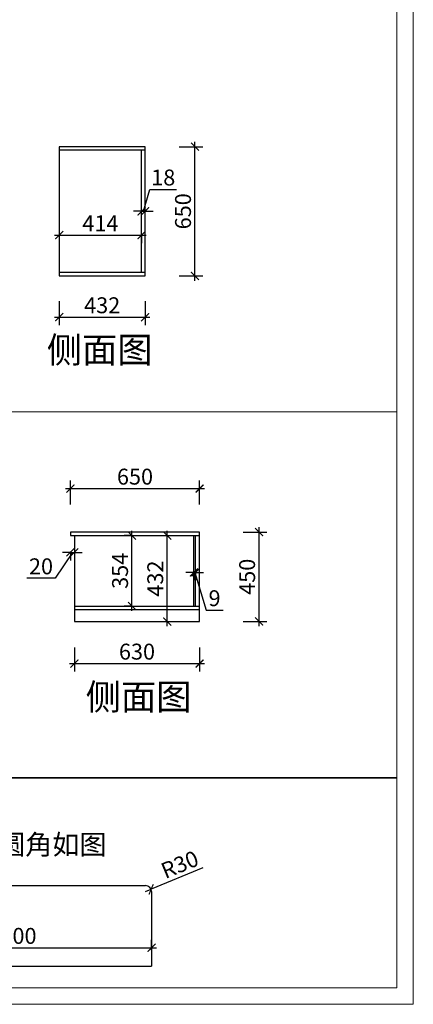
# Model space of a CAD drawing. Units: millimetres. Extents: x 2271396 to 2320659, y 99598 to 113058.
# Drawn here: x 2278974 to 2280955, y 102760 to 107712 of the extents above; entities that cross this region are included whole.
import ezdxf

# ---------------------------------------------------------------- set-up
doc = ezdxf.new("R2010")
doc.units = ezdxf.units.MM
doc.header["$LTSCALE"] = 3
doc.layers.add('图层3', color=30, linetype='Continuous', lineweight=15)
doc.layers.add('标注', color=3, linetype='Continuous')
doc.styles.add('DS01', font='txt')
doc.styles.get("Standard").update_dxf_attribs({"font": 'txt', "bigfont": 'gbcbig.shx'})
doc.dimstyles.new('DS03', dxfattribs={"dimscale": 40, "dimtxt": 2, "dimasz": 1, "dimexe": 1, "dimexo": 2, "dimgap": 0.5, "dimtad": 1, "dimdec": 0, "dimzin": 0, "dimdsep": 46, "dimtxsty": 'DS01', "dimblk": 'ARCHTICK', "dimcen": 0, "dimdle": 0.6, "dimclrd": 251, "dimclre": 251, "dimclrt": 2, "dimadec": 0, "dimazin": 0, "dimtfac": 1, "dimtdec": 0, "dimtmove": 1, "dimatfit": 2, "dimldrblk": 'DOT', "dimfxl": 2, "dimfxlon": 1, "dimtolj": 1, "dimtzin": 0, "dimlwe": 30, "dimarcsym": 0})

# ---------------------------------------------------------------- blocks, each defined once
blk = doc.blocks.new('_ARCHTICK')
at = {"color": 0, "linetype": 'ByBlock', "const_width": 0.15}
blk.add_lwpolyline([(-0.5, -0.5), (0.5, 0.5)], dxfattribs=at)
blk = doc.blocks.new('*D30')
at = {"layer": 'Defpoints', "color": 0, "transparency": 16777216}
for p in [(2279249.3, 104685.1), (2279879.3, 104685.1), (2279879.3, 104473.6)]:
    blk.add_point(p, dxfattribs=at)
at = {"layer": '标注', "color": 251, "lineweight": 30, "transparency": 16777216}
for p, q in [((2279249.3, 104553.6), (2279249.3, 104433.6)), ((2279879.3, 104553.6), (2279879.3, 104433.6))]:
    blk.add_line(p, q, dxfattribs=at)
at = {"layer": '标注', "color": 251, "lineweight": -2, "transparency": 16777216}
blk.add_line((2279225.3, 104473.6), (2279903.3, 104473.6), dxfattribs=at)
at = {"layer": '标注', "color": 251, "lineweight": -2, "transparency": 16777216, "xscale": 40, "yscale": 40, "zscale": 40, "rotation": 180}
blk.add_blockref('_ARCHTICK', (2279249.3, 104473.6), dxfattribs=at)
at = {"layer": '标注', "color": 251, "lineweight": -2, "transparency": 16777216, "xscale": 40, "yscale": 40, "zscale": 40}
blk.add_blockref('_ARCHTICK', (2279879.3, 104473.6), dxfattribs=at)
at = {"layer": '标注', "color": 2, "transparency": 16777216, "insert": (2279564.3, 104533.6), "char_height": 80, "attachment_point": 5, "style": 'DS01'}
blk.add_mtext('\\A1;630', dxfattribs=at)
blk = doc.blocks.new('_Dot')
at = {"color": 0, "linetype": 'ByBlock', "lineweight": -2}
blk.add_line((-0.5, 0), (-1, 0), dxfattribs=at)
at = {"color": 0, "linetype": 'ByBlock', "const_width": 0.5}
blk.add_lwpolyline([(-0.25, 0, 1), (0.25, 0, 1)], format="xyb", close=True, dxfattribs=at)
blk = doc.blocks.new('*D31')
at = {"layer": 'Defpoints', "color": 0, "transparency": 16777216}
for p in [(2279850.3, 104969.4), (2279859.3, 104969.4), (2279859.3, 104932.3)]:
    blk.add_point(p, dxfattribs=at)
at = {"layer": '标注', "color": 251, "lineweight": -2, "transparency": 16777216}
for p, q in [((2279850.3, 104932.3), (2279810.3, 104932.3)), ((2279850.3, 104932.3), (2279859.3, 104932.3)), ((2279850.3, 104932.3), (2279859.3, 104932.3)), ((2279854.8, 104932.3), (2279911.8, 104742.3)), ((2279859.3, 104932.3), (2279899.3, 104932.3)), ((2279911.8, 104742.3), (2279997.6, 104742.3))]:
    blk.add_line(p, q, dxfattribs=at)
at = {"layer": '标注', "color": 251, "lineweight": 30, "transparency": 16777216}
for p, q in [((2279850.3, 104932.3), (2279850.3, 104892.3)), ((2279859.3, 104932.3), (2279859.3, 104892.3))]:
    blk.add_line(p, q, dxfattribs=at)
at = {"layer": '标注', "color": 251, "lineweight": -2, "transparency": 16777216, "xscale": 40, "yscale": 40, "zscale": 40}
blk.add_blockref('_ARCHTICK', (2279850.3, 104932.3), dxfattribs=at)
at = {"layer": '标注', "color": 251, "lineweight": -2, "transparency": 16777216, "xscale": 40, "yscale": 40, "zscale": 40, "rotation": 180}
blk.add_blockref('_ARCHTICK', (2279859.3, 104932.3), dxfattribs=at)
at = {"layer": '标注', "color": 2, "transparency": 16777216, "insert": (2279954.7, 104802.3), "char_height": 80, "attachment_point": 5, "style": 'DS01'}
blk.add_mtext('\\A1;9', dxfattribs=at)
blk = doc.blocks.new('*D32')
at = {"layer": 'Defpoints', "color": 0, "transparency": 16777216}
for p in [(2279539.1, 105117.1), (2279554.3, 105117.1), (2279564.3, 104763.1)]:
    blk.add_point(p, dxfattribs=at)
at = {"layer": '标注', "color": 251, "lineweight": 30, "transparency": 16777216}
for p, q in [((2279539.1, 105117.1), (2279499.1, 105117.1)), ((2279539.1, 104763.1), (2279499.1, 104763.1))]:
    blk.add_line(p, q, dxfattribs=at)
at = {"layer": '标注', "color": 251, "lineweight": -2, "transparency": 16777216}
blk.add_line((2279539.1, 104739.1), (2279539.1, 105141.1), dxfattribs=at)
at = {"layer": '标注', "color": 251, "lineweight": -2, "transparency": 16777216, "xscale": 40, "yscale": 40, "zscale": 40}
for p, rotation in [((2279539.1, 105117.1), 90), ((2279539.1, 104763.1), 270)]:
    blk.add_blockref('_ARCHTICK', p, dxfattribs=dict(at, rotation=rotation))
at = {"layer": '标注', "color": 2, "transparency": 16777216, "insert": (2279479.1, 104940.1), "char_height": 80, "attachment_point": 5, "rotation": 90, "style": 'DS01'}
blk.add_mtext('\\A1;354', dxfattribs=at)
blk = doc.blocks.new('*D33')
at = {"layer": 'Defpoints', "color": 0, "transparency": 16777216}
for p in [(2279879.3, 105353.8), (2279229.3, 105135.1), (2279879.3, 105135.1)]:
    blk.add_point(p, dxfattribs=at)
at = {"layer": '标注', "color": 251, "lineweight": 30, "transparency": 16777216}
for p, q in [((2279229.3, 105273.8), (2279229.3, 105393.8)), ((2279879.3, 105273.8), (2279879.3, 105393.8))]:
    blk.add_line(p, q, dxfattribs=at)
at = {"layer": '标注', "color": 251, "lineweight": -2, "transparency": 16777216}
blk.add_line((2279205.3, 105353.8), (2279903.3, 105353.8), dxfattribs=at)
at = {"layer": '标注', "color": 251, "lineweight": -2, "transparency": 16777216, "xscale": 40, "yscale": 40, "zscale": 40, "rotation": 180}
blk.add_blockref('_ARCHTICK', (2279229.3, 105353.8), dxfattribs=at)
at = {"layer": '标注', "color": 251, "lineweight": -2, "transparency": 16777216, "xscale": 40, "yscale": 40, "zscale": 40}
blk.add_blockref('_ARCHTICK', (2279879.3, 105353.8), dxfattribs=at)
at = {"layer": '标注', "color": 2, "transparency": 16777216, "insert": (2279554.3, 105413.8), "char_height": 80, "attachment_point": 5, "style": 'DS01'}
blk.add_mtext('\\A1;650', dxfattribs=at)
blk = doc.blocks.new('*D34')
at = {"layer": 'Defpoints', "color": 0, "transparency": 16777216}
for p in [(2279879.3, 105135.1), (2280178.4, 105135.1), (2279879.3, 104685.1)]:
    blk.add_point(p, dxfattribs=at)
at = {"layer": '标注', "color": 251, "lineweight": -2, "transparency": 16777216}
blk.add_line((2280178.4, 104661.1), (2280178.4, 105159.1), dxfattribs=at)
at = {"layer": '标注', "color": 251, "lineweight": 30, "transparency": 16777216}
for p, q in [((2280098.4, 105135.1), (2280218.4, 105135.1)), ((2280098.4, 104685.1), (2280218.4, 104685.1))]:
    blk.add_line(p, q, dxfattribs=at)
at = {"layer": '标注', "color": 251, "lineweight": -2, "transparency": 16777216, "xscale": 40, "yscale": 40, "zscale": 40}
for p, rotation in [((2280178.4, 105135.1), 90), ((2280178.4, 104685.1), 270)]:
    blk.add_blockref('_ARCHTICK', p, dxfattribs=dict(at, rotation=rotation))
at = {"layer": '标注', "color": 2, "transparency": 16777216, "insert": (2280118.4, 104910.1), "char_height": 80, "attachment_point": 5, "rotation": 90, "style": 'DS01'}
blk.add_mtext('\\A1;450', dxfattribs=at)
blk = doc.blocks.new('*D35')
at = {"layer": 'Defpoints', "color": 0, "transparency": 16777216}
for p in [(2279229.3, 105117.1), (2279249.3, 105117.1), (2279249.3, 105032.7)]:
    blk.add_point(p, dxfattribs=at)
at = {"layer": '标注', "color": 251, "lineweight": -2, "transparency": 16777216}
for p, q in [((2279239.3, 105032.7), (2279152.5, 104902.7)), ((2279229.3, 105032.7), (2279189.3, 105032.7)), ((2279229.3, 105032.7), (2279249.3, 105032.7)), ((2279229.3, 105032.7), (2279249.3, 105032.7)), ((2279249.3, 105032.7), (2279289.3, 105032.7)), ((2279152.5, 104902.7), (2279010.3, 104902.7))]:
    blk.add_line(p, q, dxfattribs=at)
at = {"layer": '标注', "color": 251, "lineweight": 30, "transparency": 16777216}
for p, q in [((2279229.3, 105037.1), (2279229.3, 104992.7)), ((2279249.3, 105037.1), (2279249.3, 104992.7))]:
    blk.add_line(p, q, dxfattribs=at)
at = {"layer": '标注', "color": 251, "lineweight": -2, "transparency": 16777216, "xscale": 40, "yscale": 40, "zscale": 40}
blk.add_blockref('_ARCHTICK', (2279229.3, 105032.7), dxfattribs=at)
at = {"layer": '标注', "color": 251, "lineweight": -2, "transparency": 16777216, "xscale": 40, "yscale": 40, "zscale": 40, "rotation": 180}
blk.add_blockref('_ARCHTICK', (2279249.3, 105032.7), dxfattribs=at)
at = {"layer": '标注', "color": 2, "transparency": 16777216, "insert": (2279081.4, 104962.7), "char_height": 80, "attachment_point": 5, "style": 'DS01'}
blk.add_mtext('\\A1;20', dxfattribs=at)
blk = doc.blocks.new('*D54')
at = {"layer": 'Defpoints', "color": 0, "transparency": 16777216}
for p in [(2279173.3, 106598.6), (2279605.3, 106598.6), (2279605.3, 106215.8)]:
    blk.add_point(p, dxfattribs=at)
at = {"layer": '标注', "color": 251, "lineweight": 30, "transparency": 16777216}
for p, q in [((2279173.3, 106295.8), (2279173.3, 106175.8)), ((2279605.3, 106295.8), (2279605.3, 106175.8))]:
    blk.add_line(p, q, dxfattribs=at)
at = {"layer": '标注', "color": 251, "lineweight": -2, "transparency": 16777216}
blk.add_line((2279149.3, 106215.8), (2279629.3, 106215.8), dxfattribs=at)
at = {"layer": '标注', "color": 251, "lineweight": -2, "transparency": 16777216, "xscale": 40, "yscale": 40, "zscale": 40, "rotation": 180}
blk.add_blockref('_ARCHTICK', (2279173.3, 106215.8), dxfattribs=at)
at = {"layer": '标注', "color": 251, "lineweight": -2, "transparency": 16777216, "xscale": 40, "yscale": 40, "zscale": 40}
blk.add_blockref('_ARCHTICK', (2279605.3, 106215.8), dxfattribs=at)
at = {"layer": '标注', "color": 2, "transparency": 16777216, "insert": (2279389.3, 106275.8), "char_height": 80, "attachment_point": 5, "style": 'DS01'}
blk.add_mtext('\\A1;432', dxfattribs=at)
blk = doc.blocks.new('*D55')
at = {"layer": 'Defpoints', "color": 0, "transparency": 16777216}
for p in [(2279605.3, 106748.5), (2279587.3, 106672.4), (2279605.3, 106672.4)]:
    blk.add_point(p, dxfattribs=at)
at = {"layer": '标注', "color": 251, "lineweight": -2, "transparency": 16777216}
for p, q in [((2279596.3, 106748.5), (2279629.3, 106858.5)), ((2279629.3, 106858.5), (2279763.5, 106858.5)), ((2279587.3, 106748.5), (2279547.3, 106748.5)), ((2279587.3, 106748.5), (2279605.3, 106748.5)), ((2279587.3, 106748.5), (2279605.3, 106748.5)), ((2279605.3, 106748.5), (2279645.3, 106748.5))]:
    blk.add_line(p, q, dxfattribs=at)
at = {"layer": '标注', "color": 251, "lineweight": 30, "transparency": 16777216}
for p, q in [((2279587.3, 106748.5), (2279587.3, 106788.5)), ((2279605.3, 106748.5), (2279605.3, 106788.5))]:
    blk.add_line(p, q, dxfattribs=at)
at = {"layer": '标注', "color": 251, "lineweight": -2, "transparency": 16777216, "xscale": 40, "yscale": 40, "zscale": 40}
blk.add_blockref('_ARCHTICK', (2279587.3, 106748.5), dxfattribs=at)
at = {"layer": '标注', "color": 251, "lineweight": -2, "transparency": 16777216, "xscale": 40, "yscale": 40, "zscale": 40, "rotation": 180}
blk.add_blockref('_ARCHTICK', (2279605.3, 106748.5), dxfattribs=at)
at = {"layer": '标注', "color": 2, "transparency": 16777216, "insert": (2279696.4, 106918.5), "char_height": 80, "attachment_point": 5, "style": 'DS01'}
blk.add_mtext('\\A1;18', dxfattribs=at)
blk = doc.blocks.new('*D56')
at = {"layer": 'Defpoints', "color": 0, "transparency": 16777216}
for p in [(2279605.3, 107073.5), (2279855.9, 107073.5), (2279605.3, 106423.5)]:
    blk.add_point(p, dxfattribs=at)
at = {"layer": '标注', "color": 251, "lineweight": -2, "transparency": 16777216}
blk.add_line((2279855.9, 106399.5), (2279855.9, 107097.5), dxfattribs=at)
at = {"layer": '标注', "color": 251, "lineweight": 30, "transparency": 16777216}
for p, q in [((2279775.9, 107073.5), (2279895.9, 107073.5)), ((2279775.9, 106423.5), (2279895.9, 106423.5))]:
    blk.add_line(p, q, dxfattribs=at)
at = {"layer": '标注', "color": 251, "lineweight": -2, "transparency": 16777216, "xscale": 40, "yscale": 40, "zscale": 40}
for p, rotation in [((2279855.9, 107073.5), 90), ((2279855.9, 106423.5), 270)]:
    blk.add_blockref('_ARCHTICK', p, dxfattribs=dict(at, rotation=rotation))
at = {"layer": '标注', "color": 2, "transparency": 16777216, "insert": (2279795.9, 106748.5), "char_height": 80, "attachment_point": 5, "rotation": 90, "style": 'DS01'}
blk.add_mtext('\\A1;650', dxfattribs=at)
blk = doc.blocks.new('*D59')
at = {"layer": 'Defpoints', "color": 0, "transparency": 16777216}
for p in [(2279173.3, 106657.4), (2279587.3, 106657.4), (2279587.3, 106628.3)]:
    blk.add_point(p, dxfattribs=at)
at = {"layer": '标注', "color": 251, "lineweight": -2, "transparency": 16777216}
blk.add_line((2279149.3, 106628.3), (2279611.3, 106628.3), dxfattribs=at)
at = {"layer": '标注', "color": 251, "lineweight": 30, "transparency": 16777216}
for p, q in [((2279173.3, 106628.3), (2279173.3, 106588.3)), ((2279587.3, 106628.3), (2279587.3, 106588.3))]:
    blk.add_line(p, q, dxfattribs=at)
at = {"layer": '标注', "color": 251, "lineweight": -2, "transparency": 16777216, "xscale": 40, "yscale": 40, "zscale": 40, "rotation": 180}
blk.add_blockref('_ARCHTICK', (2279173.3, 106628.3), dxfattribs=at)
at = {"layer": '标注', "color": 251, "lineweight": -2, "transparency": 16777216, "xscale": 40, "yscale": 40, "zscale": 40}
blk.add_blockref('_ARCHTICK', (2279587.3, 106628.3), dxfattribs=at)
at = {"layer": '标注', "color": 2, "transparency": 16777216, "insert": (2279380.3, 106688.3), "char_height": 80, "attachment_point": 5, "style": 'DS01'}
blk.add_mtext('\\A1;414', dxfattribs=at)
blk = doc.blocks.new('*D123')
at = {"layer": 'Defpoints', "color": 0, "transparency": 16777216}
for p in [(2279701.4, 105117.1), (2279716.3, 105117.1), (2279701.4, 104685.1)]:
    blk.add_point(p, dxfattribs=at)
at = {"layer": '标注', "color": 251, "lineweight": -2, "transparency": 16777216}
blk.add_line((2279716.3, 104661.1), (2279716.3, 105141.1), dxfattribs=at)
at = {"layer": '标注', "color": 251, "lineweight": 30, "transparency": 16777216}
for p, q in [((2279716.3, 105117.1), (2279756.3, 105117.1)), ((2279716.3, 104685.1), (2279756.3, 104685.1))]:
    blk.add_line(p, q, dxfattribs=at)
at = {"layer": '标注', "color": 251, "lineweight": -2, "transparency": 16777216, "xscale": 40, "yscale": 40, "zscale": 40}
for p, rotation in [((2279716.3, 105117.1), 90), ((2279716.3, 104685.1), 270)]:
    blk.add_blockref('_ARCHTICK', p, dxfattribs=dict(at, rotation=rotation))
at = {"layer": '标注', "color": 2, "transparency": 16777216, "insert": (2279656.3, 104901.1), "char_height": 80, "attachment_point": 5, "rotation": 90, "style": 'DS01'}
blk.add_mtext('\\A1;432', dxfattribs=at)
blk = doc.blocks.new('*D128')
at = {"layer": 'Defpoints', "color": 0, "transparency": 16777216}
for p in [(2279607.8, 103326.7), (2279635.6, 103338.2)]:
    blk.add_point(p, dxfattribs=at)
at = {"layer": '标注', "color": 251, "lineweight": -2, "transparency": 16777216}
for p in [(2279895.5, 103445.9), (2279607.8, 103326.7)]:
    blk.add_line(p, (2279635.6, 103338.2), dxfattribs=at)
at = {"layer": '标注', "color": 251, "lineweight": -2, "transparency": 16777216, "xscale": 40, "yscale": 40, "zscale": 40, "rotation": 202.4999999994031}
blk.add_blockref('_ARCHTICK', (2279635.6, 103338.2), dxfattribs=at)
at = {"layer": '标注', "color": 2, "transparency": 16777216, "insert": (2279779.5, 103462.8), "char_height": 80, "attachment_point": 5, "rotation": 22.5, "style": 'DS01'}
blk.add_mtext('\\A1;R30', dxfattribs=at)
blk = doc.blocks.new('*D130')
at = {"layer": 'Defpoints', "color": 0, "transparency": 16777216}
for p in [(2279637.8, 103043.8), (2278237.8, 102951.7), (2279637.8, 102951.7)]:
    blk.add_point(p, dxfattribs=at)
at = {"layer": '标注', "color": 251, "lineweight": 30, "transparency": 16777216}
for p, q in [((2278237.8, 103031.7), (2278237.8, 103083.8)), ((2279637.8, 103031.7), (2279637.8, 103083.8))]:
    blk.add_line(p, q, dxfattribs=at)
at = {"layer": '标注', "color": 251, "lineweight": -2, "transparency": 16777216}
blk.add_line((2278213.8, 103043.8), (2279661.8, 103043.8), dxfattribs=at)
at = {"layer": '标注', "color": 251, "lineweight": -2, "transparency": 16777216, "xscale": 40, "yscale": 40, "zscale": 40, "rotation": 180}
blk.add_blockref('_ARCHTICK', (2278237.8, 103043.8), dxfattribs=at)
at = {"layer": '标注', "color": 251, "lineweight": -2, "transparency": 16777216, "xscale": 40, "yscale": 40, "zscale": 40}
blk.add_blockref('_ARCHTICK', (2279637.8, 103043.8), dxfattribs=at)
at = {"layer": '标注', "color": 2, "transparency": 16777216, "insert": (2278937.8, 103103.8), "char_height": 80, "attachment_point": 5, "style": 'DS01'}
blk.add_mtext('\\A1;1400', dxfattribs=at)

msp = doc.modelspace()

# ---------------------------------------------------------------- linework, layer by layer
at = {"color": 0, "lineweight": 18}
for p, q in [((2280954.5, 109486.7), (2280954.5, 102759.7)), ((2280870.8, 109403), (2280870.8, 102843.4)), ((2280870.8, 102843.4), (2273961.9, 102843.4)), ((2273878.1, 102759.7), (2280954.5, 102759.7))]:
    msp.add_line(p, q, dxfattribs=at)
at = {"lineweight": 35}
msp.add_line((2275407.6, 103898.8), (2280870.8, 103898.8), dxfattribs=at)
at = {"layer": '图层3', "color": 157}
msp.add_line((2275407.6, 105740.6), (2280870.8, 105740.6), dxfattribs=at)
at = {"layer": '标注', "color": 0}
for p, q in [((2279605.3, 107073.5), (2279173.3, 107073.5)), ((2279173.3, 107073.5), (2279173.3, 106423.5)), ((2279605.3, 107055.5), (2279173.3, 107055.5)), ((2279587.3, 106441.5), (2279587.3, 107055.5)), ((2279605.3, 106423.5), (2279605.3, 107073.5)), ((2279173.3, 106441.5), (2279605.3, 106441.5)), ((2279173.3, 106423.5), (2279605.3, 106423.5)), ((2279879.3, 105135.1), (2279229.3, 105135.1)), ((2279229.3, 105135.1), (2279229.3, 105117.1)), ((2279229.3, 105117.1), (2279879.3, 105117.1)), ((2279249.3, 105117.1), (2279249.3, 104685.1)), ((2279850.3, 104763.1), (2279850.3, 105117.1)), ((2279859.3, 104763.1), (2279859.3, 105117.1)), ((2279879.3, 104685.1), (2279879.3, 105135.1)), ((2279249.3, 104763.1), (2279879.3, 104763.1)), ((2279249.3, 104745.1), (2279879.3, 104745.1)), ((2279249.3, 104685.1), (2279879.3, 104685.1))]:
    msp.add_line(p, q, dxfattribs=at)
at = {"layer": '标注', "color": 6}
for p, q in [((2278237.8, 103356.7), (2279607.8, 103356.7)), ((2279637.8, 103326.7), (2279637.8, 102951.7)), ((2278237.8, 102951.7), (2279637.8, 102951.7))]:
    msp.add_line(p, q, dxfattribs=at)
msp.add_arc((2279607.8, 103326.7), 30, 0, 90, dxfattribs=at)

# ---------------------------------------------------------------- texts
at = {"layer": '标注', "color": 1}
for s, insert, char_height, width, attachment_point in [('\\A1;{\\fSimSun|b0|i0|c134|p2;侧面图}', (2279642.6, 106116.2), 130, 770, 3), ('\\A1;{\\fSimSun|b0|i0|c134|p2;侧面图}', (2279838.3, 104370.9), 130, 770, 3), ('\\A1;{\\fSimSun|b0|i0|c134|p2;\\C2;墙围子  2200*405*1个\\P\\C6;墙围子  1400*405*1个 圆角如图\\P\\C0;\\P \\P\\P \\P  }', (2277495, 103780), 100, 4651.316, 1)]:
    msp.add_mtext(s, dxfattribs=dict(at, insert=insert, char_height=char_height, width=width, attachment_point=attachment_point))

# ---------------------------------------------------------------- dimensions: what is measured, and where the dimension line sits
at = {"layer": '标注', "color": 0}
for base, p1, p2, picture, middle in [((2279855.9, 107073.5), (2279605.3, 106423.5), (2279605.3, 107073.5), '*D56', (2279795.9, 106748.5)), ((2280178.4, 105135.1), (2279879.3, 104685.1), (2279879.3, 105135.1), '*D34', (2280118.4, 104910.1)), ((2279539.1, 105117.1), (2279564.3, 104763.1), (2279554.3, 105117.1), '*D32', (2279479.1, 104940.1)), ((2279716.3, 105117.1), (2279701.4, 104685.1), (2279701.4, 105117.1), '*D123', (2279656.3, 104901.1))]:
    dim = msp.add_linear_dim(base=base, p1=p1, p2=p2, angle=90, dimstyle='DS03', dxfattribs=at)
    dim.commit()
    dim.dimension.update_dxf_attribs({"geometry": picture, "text_midpoint": middle})
for base, p1, p2, picture, middle in [((2279605.3, 106748.5), (2279587.3, 106672.4), (2279605.3, 106672.4), '*D55', (2279649.3, 106918.5)), ((2279587.3, 106628.3), (2279173.3, 106657.4), (2279587.3, 106657.4), '*D59', (2279380.3, 106688.3)), ((2279605.3, 106215.8), (2279173.3, 106598.6), (2279605.3, 106598.6), '*D54', (2279389.3, 106275.8)), ((2279879.3, 105353.8), (2279229.3, 105135.1), (2279879.3, 105135.1), '*D33', (2279554.3, 105413.8)), ((2279859.3, 104932.3), (2279850.3, 104969.4), (2279859.3, 104969.4), '*D31', (2279931.8, 104802.3)), ((2279879.3, 104473.6), (2279249.3, 104685.1), (2279879.3, 104685.1), '*D30', (2279564.3, 104533.6)), ((2279637.8, 103043.8), (2278237.8, 102951.7), (2279637.8, 102951.7), '*D130', (2278937.8, 103103.8))]:
    dim = msp.add_linear_dim(base=base, p1=p1, p2=p2, dimstyle='DS03', dxfattribs=at)
    dim.commit()
    dim.dimension.update_dxf_attribs({"geometry": picture, "text_midpoint": middle})
dim = msp.add_linear_dim(base=(2279249.3, 105032.7), p1=(2279229.3, 105117.1), p2=(2279249.3, 105117.1), dimstyle='DS03', dxfattribs=at)
dim.commit()
dim.dimension.update_dxf_attribs({"geometry": '*D35', "text_midpoint": (2279132.5, 104902.7), "dimtype": 128})
at = {"layer": '标注', "color": 6}
dim = msp.add_radius_dim(center=(2279607.8, 103326.7), mpoint=(2279635.6, 103338.2), dimstyle='DS03', dxfattribs=at)
dim.commit()
dim.dimension.update_dxf_attribs({"geometry": '*D128', "text_midpoint": (2279779.5, 103462.8)})

doc.saveas('drawing.dxf')
